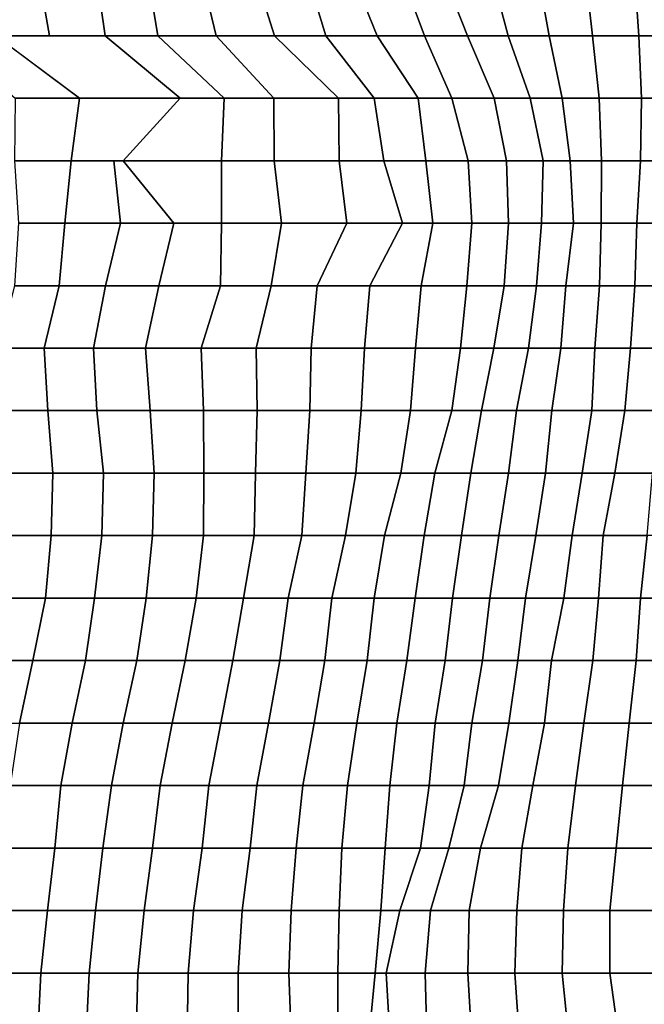
# Model space of a CAD drawing. Units: metres. Extents: x -2.72 to 1.92, y -1.11 to 5.
# Drawn here: x -1.29 to -0.5, y 0.91 to 2.16 of the extents above; entities that cross this region are included whole.
import ezdxf

# ---------------------------------------------------------------- set-up
doc = ezdxf.new("R2010")
doc.units = ezdxf.units.M

msp = doc.modelspace()

# ---------------------------------------------------------------- linework, layer by layer
at = {"layer": 'FACE_MAN_N'}
for points in [[(-1.252677, 2.143811, 2.34345), (-1.266469, 2.223211, 2.36926), (-1.337869, 2.223211, 2.36148), (-1.321029, 2.143811, 2.33179)], [(-1.181735, 2.143811, 2.34751), (-1.193343, 2.223211, 2.37058), (-1.266469, 2.223211, 2.36926), (-1.252677, 2.143811, 2.34345)], [(-1.11473, 2.143811, 2.35671), (-1.127862, 2.223211, 2.38445), (-1.193343, 2.223211, 2.37058), (-1.181735, 2.143811, 2.34751)], [(-1.04074, 2.143811, 2.34769), (-1.059764, 2.223211, 2.39059), (-1.127862, 2.223211, 2.38445), (-1.11473, 2.143811, 2.35671)], [(-0.966648, 2.143811, 2.33347), (-0.991514, 2.223211, 2.39356), (-1.059764, 2.223211, 2.39059), (-1.04074, 2.143811, 2.34769)], [(-0.901471, 2.143811, 2.3368), (-0.925474, 2.223211, 2.39897), (-0.991514, 2.223211, 2.39356), (-0.966648, 2.143811, 2.33347)], [(-0.836193, 2.143811, 2.33677), (-0.868502, 2.223211, 2.42707), (-0.925474, 2.223211, 2.39897), (-0.901471, 2.143811, 2.3368)], [(-0.776046, 2.143811, 2.34889), (-0.805612, 2.223211, 2.4384), (-0.868502, 2.223211, 2.42707), (-0.836193, 2.143811, 2.33677)], [(-0.721462, 2.143811, 2.3781), (-0.752602, 2.223211, 2.48076), (-0.805612, 2.223211, 2.4384), (-0.776046, 2.143811, 2.34889)], [(-0.669823, 2.143811, 2.42016), (-0.691083, 2.223211, 2.49692), (-0.752602, 2.223211, 2.48076), (-0.721462, 2.143811, 2.3781)], [(-0.617728, 2.143811, 2.46583), (-0.631901, 2.223211, 2.52239), (-0.691083, 2.223211, 2.49692), (-0.669823, 2.143811, 2.42016)], [(-0.562381, 2.143811, 2.50403), (-0.571246, 2.223211, 2.5435), (-0.631901, 2.223211, 2.52239), (-0.617728, 2.143811, 2.46583)], [(-0.503606, 2.143811, 2.53144), (-0.508965, 2.223211, 2.55833), (-0.571246, 2.223211, 2.5435), (-0.562381, 2.143811, 2.50403)], [(-0.443281, 2.143811, 2.55424), (-0.446862, 2.223211, 2.57487), (-0.508965, 2.223211, 2.55833), (-0.503606, 2.143811, 2.53144)], [(-1.214577, 2.06441, 2.14386), (-1.321029, 2.143811, 2.33179), (-1.387069, 2.143811, 2.31401), (-1.29606, 2.06441, 2.1622)], [(-1.03063, 2.06441, 2.17891), (-1.11473, 2.143811, 2.35671), (-1.181735, 2.143811, 2.34751), (-1.086714, 2.06441, 2.15877)], [(-0.967613, 2.06441, 2.18274), (-1.04074, 2.143811, 2.34769), (-1.11473, 2.143811, 2.35671), (-1.03063, 2.06441, 2.17891)], [(-0.885139, 2.06441, 2.13675), (-0.966648, 2.143811, 2.33347), (-1.04074, 2.143811, 2.34769), (-0.967613, 2.06441, 2.18274)], [(-0.840054, 2.06441, 2.17754), (-0.901471, 2.143811, 2.3368), (-0.966648, 2.143811, 2.33347), (-0.885139, 2.06441, 2.13675)], [(-0.784149, 2.06441, 2.19138), (-0.836193, 2.143811, 2.33677), (-0.901471, 2.143811, 2.3368), (-0.840054, 2.06441, 2.17754)], [(-0.741375, 2.06441, 2.24391), (-0.776046, 2.143811, 2.34889), (-0.836193, 2.143811, 2.33677), (-0.784149, 2.06441, 2.19138)], [(-0.687476, 2.06441, 2.26611), (-0.721462, 2.143811, 2.3781), (-0.776046, 2.143811, 2.34889), (-0.741375, 2.06441, 2.24391)], [(-0.641629, 2.06441, 2.31833), (-0.669823, 2.143811, 2.42016), (-0.721462, 2.143811, 2.3781), (-0.687476, 2.06441, 2.26611)], [(-0.601142, 2.06441, 2.39961), (-0.617728, 2.143811, 2.46583), (-0.669823, 2.143811, 2.42016), (-0.641629, 2.06441, 2.31833)], [(-0.554177, 2.06441, 2.46755), (-0.562381, 2.143811, 2.50403), (-0.617728, 2.143811, 2.46583), (-0.601142, 2.06441, 2.39961)], [(-0.500431, 2.06441, 2.51548), (-0.503606, 2.143811, 2.53144), (-0.562381, 2.143811, 2.50403), (-0.554177, 2.06441, 2.46755)], [(-0.441884, 2.06441, 2.54624), (-0.443281, 2.143811, 2.55424), (-0.503606, 2.143811, 2.53144), (-0.500431, 2.06441, 2.51548)], [(-1.224991, 1.98501, 2.16225), (-1.214577, 2.06441, 2.14386), (-1.29606, 2.06441, 2.1622), (-1.296899, 1.98501, 2.16359)], [(-1.03411, 1.98501, 2.18625), (-1.03063, 2.06441, 2.17891), (-1.086714, 2.06441, 2.15877), (-1.159078, 1.98501, 2.30251)], [(-0.966953, 1.98501, 2.18125), (-0.967613, 2.06441, 2.18274), (-1.03063, 2.06441, 2.17891), (-1.03411, 1.98501, 2.18625)], [(-0.88453, 1.98501, 2.13525), (-0.885139, 2.06441, 2.13675), (-0.967613, 2.06441, 2.18274), (-0.966953, 1.98501, 2.18125)], [(-0.827761, 1.98501, 2.14569), (-0.840054, 2.06441, 2.17754), (-0.885139, 2.06441, 2.13675), (-0.88453, 1.98501, 2.13525)], [(-0.774294, 1.98501, 2.16382), (-0.784149, 2.06441, 2.19138), (-0.840054, 2.06441, 2.17754), (-0.827761, 1.98501, 2.14569)], [(-0.720446, 1.98501, 2.18064), (-0.741375, 2.06441, 2.24391), (-0.784149, 2.06441, 2.19138), (-0.774294, 1.98501, 2.16382)], [(-0.671906, 1.98501, 2.21477), (-0.687476, 2.06441, 2.26611), (-0.741375, 2.06441, 2.24391), (-0.720446, 1.98501, 2.18064)], [(-0.62517, 1.98501, 2.25879), (-0.641629, 2.06441, 2.31833), (-0.687476, 2.06441, 2.26611), (-0.671906, 1.98501, 2.21477)], [(-0.59088, 1.98501, 2.35859), (-0.601142, 2.06441, 2.39961), (-0.641629, 2.06441, 2.31833), (-0.62517, 1.98501, 2.25879)], [(-0.550977, 1.98501, 2.45328), (-0.554177, 2.06441, 2.46755), (-0.601142, 2.06441, 2.39961), (-0.59088, 1.98501, 2.35859)], [(-0.501701, 1.98501, 2.52186), (-0.500431, 2.06441, 2.51548), (-0.554177, 2.06441, 2.46755), (-0.550977, 1.98501, 2.45328)], [(-0.444398, 1.98501, 2.56065), (-0.441884, 2.06441, 2.54624), (-0.500431, 2.06441, 2.51548), (-0.501701, 1.98501, 2.52186)], [(-1.232992, 1.90561, 2.17639), (-1.224991, 1.98501, 2.16225), (-1.296899, 1.98501, 2.16359), (-1.291895, 1.90561, 2.15524)], [(-1.162355, 1.90561, 2.17444), (-1.170788, 1.98501, 2.19021), (-1.224991, 1.98501, 2.16225), (-1.232992, 1.90561, 2.17639)], [(-1.09474, 1.90561, 2.17474), (-1.159078, 1.98501, 2.30251), (-1.170788, 1.98501, 2.19021), (-1.162355, 1.90561, 2.17444)], [(-1.03411, 1.90561, 2.18625), (-1.03411, 1.98501, 2.18625), (-1.159078, 1.98501, 2.30251), (-1.09474, 1.90561, 2.17474)], [(-0.957732, 1.90561, 2.16044), (-0.966953, 1.98501, 2.18125), (-1.03411, 1.98501, 2.18625), (-1.03411, 1.90561, 2.18625)], [(-0.874649, 1.90561, 2.1114), (-0.88453, 1.98501, 2.13525), (-0.966953, 1.98501, 2.18125), (-0.957732, 1.90561, 2.16044)], [(-0.803834, 1.90561, 2.08368), (-0.827761, 1.98501, 2.14569), (-0.88453, 1.98501, 2.13525), (-0.874649, 1.90561, 2.1114)], [(-0.765607, 1.90561, 2.13951), (-0.774294, 1.98501, 2.16382), (-0.827761, 1.98501, 2.14569), (-0.803834, 1.90561, 2.08368)], [(-0.715924, 1.90561, 2.16692), (-0.720446, 1.98501, 2.18064), (-0.774294, 1.98501, 2.16382), (-0.765607, 1.90561, 2.13951)], [(-0.669087, 1.90561, 2.20543), (-0.671906, 1.98501, 2.21477), (-0.720446, 1.98501, 2.18064), (-0.715924, 1.90561, 2.16692)], [(-0.627329, 1.90561, 2.26662), (-0.62517, 1.98501, 2.25879), (-0.671906, 1.98501, 2.21477), (-0.669087, 1.90561, 2.20543)], [(-0.586537, 1.90561, 2.34127), (-0.59088, 1.98501, 2.35859), (-0.62517, 1.98501, 2.25879), (-0.627329, 1.90561, 2.26662)], [(-0.551332, 1.90561, 2.45488), (-0.550977, 1.98501, 2.45328), (-0.59088, 1.98501, 2.35859), (-0.586537, 1.90561, 2.34127)], [(-0.506146, 1.90561, 2.54419), (-0.501701, 1.98501, 2.52186), (-0.550977, 1.98501, 2.45328), (-0.551332, 1.90561, 2.45488)], [(-0.450774, 1.90561, 2.59748), (-0.444398, 1.98501, 2.56065), (-0.501701, 1.98501, 2.52186), (-0.506146, 1.90561, 2.54419)], [(-1.240206, 1.826209, 2.18912), (-1.232992, 1.90561, 2.17639), (-1.291895, 1.90561, 2.15524), (-1.296899, 1.826209, 2.16359)], [(-1.181506, 1.826209, 2.2103), (-1.162355, 1.90561, 2.17444), (-1.232992, 1.90561, 2.17639), (-1.240206, 1.826209, 2.18912)], [(-1.113765, 1.826209, 2.21249), (-1.09474, 1.90561, 2.17474), (-1.162355, 1.90561, 2.17444), (-1.181506, 1.826209, 2.2103)], [(-1.035482, 1.826209, 2.1892), (-1.03411, 1.90561, 2.18625), (-1.09474, 1.90561, 2.17474), (-1.113765, 1.826209, 2.21249)], [(-0.970915, 1.826209, 2.19016), (-0.957732, 1.90561, 2.16044), (-1.03411, 1.90561, 2.18625), (-1.035482, 1.826209, 2.1892)], [(-0.91252, 1.826209, 2.20281), (-0.874649, 1.90561, 2.1114), (-0.957732, 1.90561, 2.16044), (-0.970915, 1.826209, 2.19016)], [(-0.845312, 1.826209, 2.19118), (-0.803834, 1.90561, 2.08368), (-0.874649, 1.90561, 2.1114), (-0.91252, 1.826209, 2.20281)], [(-0.780313, 1.826209, 2.18066), (-0.765607, 1.90561, 2.13951), (-0.803834, 1.90561, 2.08368), (-0.845312, 1.826209, 2.19118)], [(-0.722046, 1.826209, 2.18546), (-0.715924, 1.90561, 2.16692), (-0.765607, 1.90561, 2.13951), (-0.780313, 1.826209, 2.18066)], [(-0.674751, 1.826209, 2.2241), (-0.669087, 1.90561, 2.20543), (-0.715924, 1.90561, 2.16692), (-0.722046, 1.826209, 2.18546)], [(-0.633832, 1.826209, 2.29011), (-0.627329, 1.90561, 2.26662), (-0.669087, 1.90561, 2.20543), (-0.674751, 1.826209, 2.2241)], [(-0.596392, 1.826209, 2.38069), (-0.586537, 1.90561, 2.34127), (-0.627329, 1.90561, 2.26662), (-0.633832, 1.826209, 2.29011)], [(-0.553822, 1.826209, 2.46598), (-0.551332, 1.90561, 2.45488), (-0.586537, 1.90561, 2.34127), (-0.596392, 1.826209, 2.38069)], [(-0.508686, 1.826209, 2.55694), (-0.506146, 1.90561, 2.54419), (-0.551332, 1.90561, 2.45488), (-0.553822, 1.826209, 2.46598)], [(-0.458013, 1.826209, 2.63913), (-0.450774, 1.90561, 2.59748), (-0.506146, 1.90561, 2.54419), (-0.508686, 1.826209, 2.55694)], [(-1.259434, 1.746809, 2.22305), (-1.240206, 1.826209, 2.18912), (-1.296899, 1.826209, 2.16359), (-1.317803, 1.746809, 2.19847)], [(-1.196848, 1.746809, 2.23895), (-1.181506, 1.826209, 2.2103), (-1.240206, 1.826209, 2.18912), (-1.259434, 1.746809, 2.22305)], [(-1.130579, 1.746809, 2.24589), (-1.113765, 1.826209, 2.21249), (-1.181506, 1.826209, 2.2103), (-1.196848, 1.746809, 2.23895)], [(-1.059815, 1.746809, 2.24063), (-1.035482, 1.826209, 2.1892), (-1.113765, 1.826209, 2.21249), (-1.130579, 1.746809, 2.24589)], [(-0.990016, 1.746809, 2.23327), (-0.970915, 1.826209, 2.19016), (-1.035482, 1.826209, 2.1892), (-1.059815, 1.746809, 2.24063)], [(-0.919988, 1.746809, 2.22084), (-0.91252, 1.826209, 2.20281), (-0.970915, 1.826209, 2.19016), (-0.990016, 1.746809, 2.23327)], [(-0.852322, 1.746809, 2.20939), (-0.845312, 1.826209, 2.19118), (-0.91252, 1.826209, 2.20281), (-0.919988, 1.746809, 2.22084)], [(-0.787451, 1.746809, 2.20055), (-0.780313, 1.826209, 2.18066), (-0.845312, 1.826209, 2.19118), (-0.852322, 1.746809, 2.20939)], [(-0.730199, 1.746809, 2.21015), (-0.722046, 1.826209, 2.18546), (-0.780313, 1.826209, 2.18066), (-0.787451, 1.746809, 2.20055)], [(-0.687959, 1.746809, 2.26766), (-0.674751, 1.826209, 2.2241), (-0.722046, 1.826209, 2.18546), (-0.730199, 1.746809, 2.21015)], [(-0.643814, 1.746809, 2.32615), (-0.633832, 1.826209, 2.29011), (-0.674751, 1.826209, 2.2241), (-0.687959, 1.746809, 2.26766)], [(-0.602717, 1.746809, 2.40591), (-0.596392, 1.826209, 2.38069), (-0.633832, 1.826209, 2.29011), (-0.643814, 1.746809, 2.32615)], [(-0.559537, 1.746809, 2.49135), (-0.553822, 1.826209, 2.46598), (-0.596392, 1.826209, 2.38069), (-0.602717, 1.746809, 2.40591)], [(-0.514071, 1.746809, 2.58404), (-0.508686, 1.826209, 2.55694), (-0.553822, 1.826209, 2.46598), (-0.559537, 1.746809, 2.49135)], [(-0.467436, 1.746809, 2.69339), (-0.458013, 1.826209, 2.63913), (-0.508686, 1.826209, 2.55694), (-0.514071, 1.746809, 2.58404)], [(-1.254633, 1.667408, 2.21457), (-1.259434, 1.746809, 2.22305), (-1.317803, 1.746809, 2.19847), (-1.312774, 1.667408, 2.19008)], [(-1.192251, 1.667408, 2.23037), (-1.196848, 1.746809, 2.23895), (-1.259434, 1.746809, 2.22305), (-1.254633, 1.667408, 2.21457)], [(-1.124712, 1.667408, 2.23426), (-1.130579, 1.746809, 2.24589), (-1.196848, 1.746809, 2.23895), (-1.192251, 1.667408, 2.23037)], [(-1.057046, 1.667408, 2.23474), (-1.059815, 1.746809, 2.24063), (-1.130579, 1.746809, 2.24589), (-1.124712, 1.667408, 2.23426)], [(-0.988695, 1.667408, 2.23029), (-0.990016, 1.746809, 2.23327), (-1.059815, 1.746809, 2.24063), (-1.057046, 1.667408, 2.23474)], [(-0.921842, 1.667408, 2.22534), (-0.919988, 1.746809, 2.22084), (-0.990016, 1.746809, 2.23327), (-0.988695, 1.667408, 2.23029)], [(-0.856437, 1.667408, 2.22001), (-0.852322, 1.746809, 2.20939), (-0.919988, 1.746809, 2.22084), (-0.921842, 1.667408, 2.22534)], [(-0.794029, 1.667408, 2.21891), (-0.787451, 1.746809, 2.20055), (-0.852322, 1.746809, 2.20939), (-0.856437, 1.667408, 2.22001)], [(-0.741375, 1.667408, 2.24391), (-0.730199, 1.746809, 2.21015), (-0.787451, 1.746809, 2.20055), (-0.794029, 1.667408, 2.21891)], [(-0.703529, 1.667408, 2.31899), (-0.687959, 1.746809, 2.26766), (-0.730199, 1.746809, 2.21015), (-0.741375, 1.667408, 2.24391)], [(-0.658978, 1.667408, 2.38099), (-0.643814, 1.746809, 2.32615), (-0.687959, 1.746809, 2.26766), (-0.703529, 1.667408, 2.31899)], [(-0.614172, 1.667408, 2.45163), (-0.602717, 1.746809, 2.40591), (-0.643814, 1.746809, 2.32615), (-0.658978, 1.667408, 2.38099)], [(-0.563448, 1.667408, 2.5088), (-0.559537, 1.746809, 2.49135), (-0.602717, 1.746809, 2.40591), (-0.614172, 1.667408, 2.45163)], [(-0.52136, 1.667408, 2.62072), (-0.514071, 1.746809, 2.58404), (-0.559537, 1.746809, 2.49135), (-0.563448, 1.667408, 2.5088)], [(-0.475869, 1.667408, 2.74203), (-0.467436, 1.746809, 2.69339), (-0.514071, 1.746809, 2.58404), (-0.52136, 1.667408, 2.62072)], [(-1.248232, 1.588008, 2.20327), (-1.254633, 1.667408, 2.21457), (-1.312774, 1.667408, 2.19008), (-1.306932, 1.588008, 2.18033)], [(-1.183818, 1.588008, 2.2146), (-1.192251, 1.667408, 2.23037), (-1.254633, 1.667408, 2.21457), (-1.248232, 1.588008, 2.20327)], [(-1.119606, 1.588008, 2.2241), (-1.124712, 1.667408, 2.23426), (-1.192251, 1.667408, 2.23037), (-1.183818, 1.588008, 2.2146)], [(-1.056335, 1.588008, 2.23327), (-1.057046, 1.667408, 2.23474), (-1.124712, 1.667408, 2.23426), (-1.119606, 1.588008, 2.2241)], [(-0.990676, 1.588008, 2.23474), (-0.988695, 1.667408, 2.23029), (-1.057046, 1.667408, 2.23474), (-1.056335, 1.588008, 2.23327)], [(-0.926821, 1.588008, 2.23735), (-0.921842, 1.667408, 2.22534), (-0.988695, 1.667408, 2.23029), (-0.990676, 1.588008, 2.23474)], [(-0.863448, 1.588008, 2.23819), (-0.856437, 1.667408, 2.22001), (-0.921842, 1.667408, 2.22534), (-0.926821, 1.588008, 2.23735)], [(-0.806069, 1.588008, 2.25259), (-0.794029, 1.667408, 2.21891), (-0.856437, 1.667408, 2.22001), (-0.863448, 1.588008, 2.23819)], [(-0.762787, 1.588008, 2.30875), (-0.741375, 1.667408, 2.24391), (-0.794029, 1.667408, 2.21891), (-0.806069, 1.588008, 2.25259)], [(-0.71722, 1.588008, 2.3641), (-0.703529, 1.667408, 2.31899), (-0.741375, 1.667408, 2.24391), (-0.762787, 1.588008, 2.30875)], [(-0.669392, 1.588008, 2.41858), (-0.658978, 1.667408, 2.38099), (-0.703529, 1.667408, 2.31899), (-0.71722, 1.588008, 2.3641)], [(-0.622071, 1.588008, 2.48318), (-0.614172, 1.667408, 2.45163), (-0.658978, 1.667408, 2.38099), (-0.669392, 1.588008, 2.41858)], [(-0.575564, 1.588008, 2.56273), (-0.563448, 1.667408, 2.5088), (-0.614172, 1.667408, 2.45163), (-0.622071, 1.588008, 2.48318)], [(-0.53434, 1.588008, 2.68589), (-0.52136, 1.667408, 2.62072), (-0.563448, 1.667408, 2.5088), (-0.575564, 1.588008, 2.56273)], [(-0.486258, 1.588008, 2.80189), (-0.475869, 1.667408, 2.74203), (-0.52136, 1.667408, 2.62072), (-0.53434, 1.588008, 2.68589)], [(-1.25062, 1.508608, 2.20751), (-1.248232, 1.588008, 2.20327), (-1.306932, 1.588008, 2.18033), (-1.313612, 1.508608, 2.19148)], [(-1.186104, 1.508608, 2.21889), (-1.183818, 1.588008, 2.2146), (-1.248232, 1.588008, 2.20327), (-1.25062, 1.508608, 2.20751)], [(-1.121791, 1.508608, 2.22846), (-1.119606, 1.588008, 2.2241), (-1.183818, 1.588008, 2.2146), (-1.186104, 1.508608, 2.21889)], [(-1.057046, 1.508608, 2.23474), (-1.056335, 1.588008, 2.23327), (-1.119606, 1.588008, 2.2241), (-1.121791, 1.508608, 2.22846)], [(-0.992657, 1.508608, 2.23921), (-0.990676, 1.588008, 2.23474), (-1.056335, 1.588008, 2.23327), (-1.057046, 1.508608, 2.23474)], [(-0.931799, 1.508608, 2.24937), (-0.926821, 1.588008, 2.23735), (-0.990676, 1.588008, 2.23474), (-0.992657, 1.508608, 2.23921)], [(-0.876325, 1.508608, 2.27157), (-0.863448, 1.588008, 2.23819), (-0.926821, 1.588008, 2.23735), (-0.931799, 1.508608, 2.24937)], [(-0.826872, 1.508608, 2.31076), (-0.806069, 1.588008, 2.25259), (-0.863448, 1.588008, 2.23819), (-0.876325, 1.508608, 2.27157)], [(-0.776554, 1.508608, 2.35041), (-0.762787, 1.588008, 2.30875), (-0.806069, 1.588008, 2.25259), (-0.826872, 1.508608, 2.31076)], [(-0.729005, 1.508608, 2.40299), (-0.71722, 1.588008, 2.3641), (-0.762787, 1.588008, 2.30875), (-0.776554, 1.508608, 2.35041)], [(-0.681533, 1.508608, 2.46245), (-0.669392, 1.588008, 2.41858), (-0.71722, 1.588008, 2.3641), (-0.729005, 1.508608, 2.40299)], [(-0.634721, 1.508608, 2.53365), (-0.622071, 1.588008, 2.48318), (-0.669392, 1.588008, 2.41858), (-0.681533, 1.508608, 2.46245)], [(-0.588391, 1.508608, 2.61983), (-0.575564, 1.588008, 2.56273), (-0.622071, 1.588008, 2.48318), (-0.634721, 1.508608, 2.53365)], [(-0.548818, 1.508608, 2.75864), (-0.53434, 1.588008, 2.68589), (-0.575564, 1.588008, 2.56273), (-0.588391, 1.508608, 2.61983)], [(-0.492938, 1.508608, 2.84035), (-0.486258, 1.588008, 2.80189), (-0.53434, 1.588008, 2.68589), (-0.548818, 1.508608, 2.75864)], [(-1.257833, 1.429207, 2.22023), (-1.25062, 1.508608, 2.20751), (-1.313612, 1.508608, 2.19148), (-1.325321, 1.429207, 2.21101)], [(-1.195299, 1.429207, 2.23611), (-1.186104, 1.508608, 2.21889), (-1.25062, 1.508608, 2.20751), (-1.257833, 1.429207, 2.22023)], [(-1.129843, 1.429207, 2.24444), (-1.121791, 1.508608, 2.22846), (-1.186104, 1.508608, 2.21889), (-1.195299, 1.429207, 2.23611)], [(-1.066063, 1.429207, 2.25384), (-1.057046, 1.508608, 2.23474), (-1.121791, 1.508608, 2.22846), (-1.129843, 1.429207, 2.24444)], [(-1.00584, 1.429207, 2.26893), (-0.992657, 1.508608, 2.23921), (-1.057046, 1.508608, 2.23474), (-1.066063, 1.429207, 2.25384)], [(-0.949223, 1.429207, 2.29143), (-0.931799, 1.508608, 2.24937), (-0.992657, 1.508608, 2.23921), (-1.00584, 1.429207, 2.26893)], [(-0.893877, 1.429207, 2.31706), (-0.876325, 1.508608, 2.27157), (-0.931799, 1.508608, 2.24937), (-0.949223, 1.429207, 2.29143)], [(-0.840029, 1.429207, 2.34749), (-0.826872, 1.508608, 2.31076), (-0.876325, 1.508608, 2.27157), (-0.893877, 1.429207, 2.31706)], [(-0.787781, 1.429207, 2.38437), (-0.776554, 1.508608, 2.35041), (-0.826872, 1.508608, 2.31076), (-0.840029, 1.429207, 2.34749)], [(-0.740334, 1.429207, 2.44033), (-0.729005, 1.508608, 2.40299), (-0.776554, 1.508608, 2.35041), (-0.787781, 1.429207, 2.38437)], [(-0.69281, 1.429207, 2.50319), (-0.681533, 1.508608, 2.46245), (-0.729005, 1.508608, 2.40299), (-0.740334, 1.429207, 2.44033)], [(-0.647751, 1.429207, 2.58566), (-0.634721, 1.508608, 2.53365), (-0.681533, 1.508608, 2.46245), (-0.69281, 1.429207, 2.50319)], [(-0.599034, 1.429207, 2.6672), (-0.588391, 1.508608, 2.61983), (-0.634721, 1.508608, 2.53365), (-0.647751, 1.429207, 2.58566)], [(-0.554863, 1.429207, 2.78912), (-0.548818, 1.508608, 2.75864), (-0.588391, 1.508608, 2.61983), (-0.599034, 1.429207, 2.6672)], [(-0.501447, 1.429207, 2.8894), (-0.492938, 1.508608, 2.84035), (-0.548818, 1.508608, 2.75864), (-0.554863, 1.429207, 2.78912)], [(-0.438861, 1.429207, 2.9579), (-0.430632, 1.508608, 2.90243), (-0.492938, 1.508608, 2.84035), (-0.501447, 1.429207, 2.8894)], [(-1.273861, 1.349807, 2.24853), (-1.257833, 1.429207, 2.22023), (-1.325321, 1.429207, 2.21101), (-1.341196, 1.349807, 2.23751)], [(-1.206805, 1.349807, 2.2576), (-1.195299, 1.429207, 2.23611), (-1.257833, 1.429207, 2.22023), (-1.273861, 1.349807, 2.24853)], [(-1.141527, 1.349807, 2.26766), (-1.129843, 1.429207, 2.24444), (-1.195299, 1.429207, 2.23611), (-1.206805, 1.349807, 2.2576)], [(-1.079983, 1.349807, 2.28323), (-1.066063, 1.429207, 2.25384), (-1.129843, 1.429207, 2.24444), (-1.141527, 1.349807, 2.26766)], [(-1.019658, 1.349807, 2.30014), (-1.00584, 1.429207, 2.26893), (-1.066063, 1.429207, 2.25384), (-1.079983, 1.349807, 2.28323)], [(-0.95979, 1.349807, 2.31696), (-0.949223, 1.429207, 2.29143), (-1.00584, 1.429207, 2.26893), (-1.019658, 1.349807, 2.30014)], [(-0.90264, 1.349807, 2.33982), (-0.893877, 1.429207, 2.31706), (-0.949223, 1.429207, 2.29143), (-0.95979, 1.349807, 2.31696)], [(-0.848792, 1.349807, 2.37197), (-0.840029, 1.429207, 2.34749), (-0.893877, 1.429207, 2.31706), (-0.90264, 1.349807, 2.33982)], [(-0.798474, 1.349807, 2.41678), (-0.787781, 1.429207, 2.38437), (-0.840029, 1.429207, 2.34749), (-0.848792, 1.349807, 2.37197)], [(-0.749783, 1.349807, 2.47144), (-0.740334, 1.429207, 2.44033), (-0.787781, 1.429207, 2.38437), (-0.798474, 1.349807, 2.41678)], [(-0.702335, 1.349807, 2.53766), (-0.69281, 1.429207, 2.50319), (-0.740334, 1.429207, 2.44033), (-0.749783, 1.349807, 2.47144)], [(-0.65725, 1.349807, 2.62351), (-0.647751, 1.429207, 2.58566), (-0.69281, 1.429207, 2.50319), (-0.702335, 1.349807, 2.53766)], [(-0.614655, 1.349807, 2.73679), (-0.599034, 1.429207, 2.6672), (-0.647751, 1.429207, 2.58566), (-0.65725, 1.349807, 2.62351)], [(-0.562178, 1.349807, 2.8258), (-0.554863, 1.429207, 2.78912), (-0.599034, 1.429207, 2.6672), (-0.614655, 1.349807, 2.73679)], [(-0.507035, 1.349807, 2.92163), (-0.501447, 1.429207, 2.8894), (-0.554863, 1.429207, 2.78912), (-0.562178, 1.349807, 2.8258)], [(-0.444779, 1.349807, 2.99791), (-0.438861, 1.429207, 2.9579), (-0.501447, 1.429207, 2.8894), (-0.507035, 1.349807, 2.92163)], [(-1.290701, 1.270406, 2.27822), (-1.273861, 1.349807, 2.24853), (-1.341196, 1.349807, 2.23751), (-1.354582, 1.270406, 2.25981)], [(-1.22367, 1.270406, 2.28915), (-1.206805, 1.349807, 2.2576), (-1.273861, 1.349807, 2.24853), (-1.290701, 1.270406, 2.27822)], [(-1.159078, 1.270406, 2.30251), (-1.141527, 1.349807, 2.26766), (-1.206805, 1.349807, 2.2576), (-1.22367, 1.270406, 2.28915)], [(-1.09667, 1.270406, 2.31851), (-1.079983, 1.349807, 2.28323), (-1.141527, 1.349807, 2.26766), (-1.159078, 1.270406, 2.30251)], [(-1.034821, 1.270406, 2.33431), (-1.019658, 1.349807, 2.30014), (-1.079983, 1.349807, 2.28323), (-1.09667, 1.270406, 2.31851)], [(-0.974115, 1.270406, 2.3515), (-0.95979, 1.349807, 2.31696), (-1.019658, 1.349807, 2.30014), (-1.034821, 1.270406, 2.33431)], [(-0.916102, 1.270406, 2.37469), (-0.90264, 1.349807, 2.33982), (-0.95979, 1.349807, 2.31696), (-0.974115, 1.270406, 2.3515)], [(-0.861924, 1.270406, 2.4087), (-0.848792, 1.349807, 2.37197), (-0.90264, 1.349807, 2.33982), (-0.916102, 1.270406, 2.37469)], [(-0.811225, 1.270406, 2.45539), (-0.798474, 1.349807, 2.41678), (-0.848792, 1.349807, 2.37197), (-0.861924, 1.270406, 2.4087)], [(-0.762533, 1.270406, 2.51343), (-0.749783, 1.349807, 2.47144), (-0.798474, 1.349807, 2.41678), (-0.811225, 1.270406, 2.45539)], [(-0.715797, 1.270406, 2.58622), (-0.702335, 1.349807, 2.53766), (-0.749783, 1.349807, 2.47144), (-0.762533, 1.270406, 2.51343)], [(-0.669036, 1.270406, 2.67063), (-0.65725, 1.349807, 2.62351), (-0.702335, 1.349807, 2.53766), (-0.715797, 1.270406, 2.58622)], [(-0.623519, 1.270406, 2.77624), (-0.614655, 1.349807, 2.73679), (-0.65725, 1.349807, 2.62351), (-0.669036, 1.270406, 2.67063)], [(-0.57343, 1.270406, 2.88239), (-0.562178, 1.349807, 2.8258), (-0.614655, 1.349807, 2.73679), (-0.623519, 1.270406, 2.77624)], [(-0.515823, 1.270406, 2.97228), (-0.507035, 1.349807, 2.92163), (-0.562178, 1.349807, 2.8258), (-0.57343, 1.270406, 2.88239)], [(-0.452806, 1.270406, 3.05198), (-0.444779, 1.349807, 2.99791), (-0.507035, 1.349807, 2.92163), (-0.515823, 1.270406, 2.97228)], [(-1.238225, 1.191006, 2.31637), (-1.22367, 1.270406, 2.28915), (-1.290701, 1.270406, 2.27822), (-1.302715, 1.191006, 2.29943)], [(-1.173683, 1.191006, 2.33154), (-1.159078, 1.270406, 2.30251), (-1.22367, 1.270406, 2.28915), (-1.238225, 1.191006, 2.31637)], [(-1.111961, 1.191006, 2.35084), (-1.09667, 1.270406, 2.31851), (-1.159078, 1.270406, 2.30251), (-1.173683, 1.191006, 2.33154)], [(-1.04996, 1.191006, 2.36849), (-1.034821, 1.270406, 2.33431), (-1.09667, 1.270406, 2.31851), (-1.111961, 1.191006, 2.35084)], [(-0.989051, 1.191006, 2.38754), (-0.974115, 1.270406, 2.3515), (-1.034821, 1.270406, 2.33431), (-1.04996, 1.191006, 2.36849)], [(-0.930732, 1.191006, 2.41261), (-0.916102, 1.270406, 2.37469), (-0.974115, 1.270406, 2.3515), (-0.989051, 1.191006, 2.38754)], [(-0.873989, 1.191006, 2.44238), (-0.861924, 1.270406, 2.4087), (-0.916102, 1.270406, 2.37469), (-0.930732, 1.191006, 2.41261)], [(-0.819887, 1.191006, 2.48163), (-0.811225, 1.270406, 2.45539), (-0.861924, 1.270406, 2.4087), (-0.873989, 1.191006, 2.44238)], [(-0.770077, 1.191006, 2.53832), (-0.762533, 1.270406, 2.51343), (-0.811225, 1.270406, 2.45539), (-0.819887, 1.191006, 2.48163)], [(-0.725703, 1.191006, 2.62206), (-0.715797, 1.270406, 2.58622), (-0.762533, 1.270406, 2.51343), (-0.770077, 1.191006, 2.53832)], [(-0.68199, 1.191006, 2.72227), (-0.669036, 1.270406, 2.67063), (-0.715797, 1.270406, 2.58622), (-0.725703, 1.191006, 2.62206)], [(-0.6382, 1.191006, 2.84167), (-0.623519, 1.270406, 2.77624), (-0.669036, 1.270406, 2.67063), (-0.68199, 1.191006, 2.72227)], [(-0.584048, 1.191006, 2.9358), (-0.57343, 1.270406, 2.88239), (-0.623519, 1.270406, 2.77624), (-0.6382, 1.191006, 2.84167)], [(-0.524383, 1.191006, 3.02153), (-0.515823, 1.270406, 2.97228), (-0.57343, 1.270406, 2.88239), (-0.584048, 1.191006, 2.9358)], [(-0.460807, 1.191006, 3.10586), (-0.452806, 1.270406, 3.05198), (-0.515823, 1.270406, 2.97228), (-0.524383, 1.191006, 3.02153)], [(-1.245895, 1.111606, 2.33072), (-1.238225, 1.191006, 2.31637), (-1.302715, 1.191006, 2.29943), (-1.309116, 1.111606, 2.31076)], [(-1.184656, 1.111606, 2.35333), (-1.173683, 1.191006, 2.33154), (-1.238225, 1.191006, 2.31637), (-1.245895, 1.111606, 2.33072)], [(-1.121689, 1.111606, 2.37142), (-1.111961, 1.191006, 2.35084), (-1.173683, 1.191006, 2.33154), (-1.184656, 1.111606, 2.35333)], [(-1.058545, 1.111606, 2.38782), (-1.04996, 1.191006, 2.36849), (-1.111961, 1.191006, 2.35084), (-1.121689, 1.111606, 2.37142)], [(-0.997737, 1.111606, 2.40858), (-0.989051, 1.191006, 2.38754), (-1.04996, 1.191006, 2.36849), (-1.058545, 1.111606, 2.38782)], [(-0.938911, 1.111606, 2.43385), (-0.930732, 1.191006, 2.41261), (-0.989051, 1.191006, 2.38754), (-0.997737, 1.111606, 2.40858)], [(-0.881101, 1.111606, 2.46227), (-0.873989, 1.191006, 2.44238), (-0.930732, 1.191006, 2.41261), (-0.938911, 1.111606, 2.43385)], [(-0.826008, 1.111606, 2.50014), (-0.819887, 1.191006, 2.48163), (-0.873989, 1.191006, 2.44238), (-0.881101, 1.111606, 2.46227)], [(-0.780923, 1.111606, 2.57411), (-0.770077, 1.191006, 2.53832), (-0.819887, 1.191006, 2.48163), (-0.826008, 1.111606, 2.50014)], [(-0.745287, 1.111606, 2.69278), (-0.725703, 1.191006, 2.62206), (-0.770077, 1.191006, 2.53832), (-0.780923, 1.111606, 2.57411)], [(-0.704698, 1.111606, 2.81294), (-0.68199, 1.191006, 2.72227), (-0.725703, 1.191006, 2.62206), (-0.745287, 1.111606, 2.69278)], [(-0.652196, 1.111606, 2.90393), (-0.6382, 1.191006, 2.84167), (-0.68199, 1.191006, 2.72227), (-0.704698, 1.111606, 2.81294)], [(-0.593801, 1.111606, 2.98483), (-0.584048, 1.191006, 2.9358), (-0.6382, 1.191006, 2.84167), (-0.652196, 1.111606, 2.90393)], [(-0.532613, 1.111606, 3.06898), (-0.524383, 1.191006, 3.02153), (-0.584048, 1.191006, 2.9358), (-0.593801, 1.111606, 2.98483)], [(-0.469036, 1.111606, 3.16133), (-0.460807, 1.191006, 3.10586), (-0.524383, 1.191006, 3.02153), (-0.532613, 1.111606, 3.06898)], [(-1.25509, 1.032205, 2.34792), (-1.245895, 1.111606, 2.33072), (-1.309116, 1.111606, 2.31076), (-1.31793, 1.032205, 2.32631)], [(-1.194156, 1.032205, 2.3722), (-1.184656, 1.111606, 2.35333), (-1.245895, 1.111606, 2.33072), (-1.25509, 1.032205, 2.34792)], [(-1.132103, 1.032205, 2.39346), (-1.121689, 1.111606, 2.37142), (-1.184656, 1.111606, 2.35333), (-1.194156, 1.032205, 2.3722)], [(-1.069721, 1.032205, 2.41307), (-1.058545, 1.111606, 2.38782), (-1.121689, 1.111606, 2.37142), (-1.132103, 1.032205, 2.39346)], [(-1.007694, 1.032205, 2.4326), (-0.997737, 1.111606, 2.40858), (-1.058545, 1.111606, 2.38782), (-1.069721, 1.032205, 2.41307)], [(-0.945363, 1.032205, 2.45054), (-0.938911, 1.111606, 2.43385), (-0.997737, 1.111606, 2.40858), (-1.007694, 1.032205, 2.4326)], [(-0.884377, 1.032205, 2.47147), (-0.881101, 1.111606, 2.46227), (-0.938911, 1.111606, 2.43385), (-0.945363, 1.032205, 2.45054)], [(-0.831621, 1.032205, 2.51711), (-0.826008, 1.111606, 2.50014), (-0.881101, 1.111606, 2.46227), (-0.884377, 1.032205, 2.47147)], [(-0.807542, 1.032205, 2.66181), (-0.780923, 1.111606, 2.57411), (-0.826008, 1.111606, 2.50014), (-0.831621, 1.032205, 2.51711)], [(-0.768528, 1.032205, 2.77677), (-0.745287, 1.111606, 2.69278), (-0.780923, 1.111606, 2.57411), (-0.807542, 1.032205, 2.66181)], [(-0.719099, 1.032205, 2.8705), (-0.704698, 1.111606, 2.81294), (-0.745287, 1.111606, 2.69278), (-0.768528, 1.032205, 2.77677)], [(-0.658698, 1.032205, 2.93288), (-0.652196, 1.111606, 2.90393), (-0.704698, 1.111606, 2.81294), (-0.719099, 1.032205, 2.8705)], [(-0.599592, 1.032205, 3.01393), (-0.593801, 1.111606, 2.98483), (-0.652196, 1.111606, 2.90393), (-0.658698, 1.032205, 2.93288)], [(-0.540639, 1.032205, 3.11523), (-0.532613, 1.111606, 3.06898), (-0.593801, 1.111606, 2.98483), (-0.599592, 1.032205, 3.01393)], [(-0.475691, 1.032205, 3.20614), (-0.469036, 1.111606, 3.16133), (-0.532613, 1.111606, 3.06898), (-0.540639, 1.032205, 3.11523)], [(-1.263523, 0.952805, 2.36369), (-1.25509, 1.032205, 2.34792), (-1.31793, 1.032205, 2.32631), (-1.32273, 0.952805, 2.33479)], [(-1.202207, 0.952805, 2.38818), (-1.194156, 1.032205, 2.3722), (-1.25509, 1.032205, 2.34792), (-1.263523, 0.952805, 2.36369)], [(-1.14046, 0.952805, 2.41109), (-1.132103, 1.032205, 2.39346), (-1.194156, 1.032205, 2.3722), (-1.202207, 0.952805, 2.38818)], [(-1.076325, 0.952805, 2.42796), (-1.069721, 1.032205, 2.41307), (-1.132103, 1.032205, 2.39346), (-1.14046, 0.952805, 2.41109)], [(-1.012673, 0.952805, 2.44462), (-1.007694, 1.032205, 2.4326), (-1.069721, 1.032205, 2.41307), (-1.076325, 0.952805, 2.42796)], [(-0.948284, 0.952805, 2.45811), (-0.945363, 1.032205, 2.45054), (-1.007694, 1.032205, 2.4326), (-1.012673, 0.952805, 2.44462)], [(-0.886028, 0.952805, 2.47606), (-0.884377, 1.032205, 2.47147), (-0.945363, 1.032205, 2.45054), (-0.948284, 0.952805, 2.45811)], [(-0.838759, 0.952805, 2.53873), (-0.831621, 1.032205, 2.51711), (-0.884377, 1.032205, 2.47147), (-0.886028, 0.952805, 2.47606)], [(-0.824713, 0.952805, 2.71838), (-0.807542, 1.032205, 2.66181), (-0.831621, 1.032205, 2.51711), (-0.838759, 0.952805, 2.53873)], [(-0.775183, 0.952805, 2.80088), (-0.768528, 1.032205, 2.77677), (-0.807542, 1.032205, 2.66181), (-0.824713, 0.952805, 2.71838)], [(-0.720979, 0.952805, 2.87799), (-0.719099, 1.032205, 2.8705), (-0.768528, 1.032205, 2.77677), (-0.775183, 0.952805, 2.80088)], [(-0.661416, 0.952805, 2.94497), (-0.658698, 1.032205, 2.93288), (-0.719099, 1.032205, 2.8705), (-0.720979, 0.952805, 2.87799)], [(-0.601116, 0.952805, 3.0215), (-0.599592, 1.032205, 3.01393), (-0.658698, 1.032205, 2.93288), (-0.661416, 0.952805, 2.94497)], [(-0.54036, 0.952805, 3.11363), (-0.540639, 1.032205, 3.11523), (-0.599592, 1.032205, 3.01393), (-0.601116, 0.952805, 3.0215)], [(-0.473151, 0.952805, 3.18907), (-0.475691, 1.032205, 3.20614), (-0.540639, 1.032205, 3.11523), (-0.54036, 0.952805, 3.11363)], [(-1.267333, 0.873404, 2.37086), (-1.263523, 0.952805, 2.36369), (-1.32273, 0.952805, 2.33479), (-1.326744, 0.873404, 2.34188)], [(-1.205865, 0.873404, 2.39544), (-1.202207, 0.952805, 2.38818), (-1.263523, 0.952805, 2.36369), (-1.267333, 0.873404, 2.37086)], [(-1.142543, 0.873404, 2.41548), (-1.14046, 0.952805, 2.41109), (-1.202207, 0.952805, 2.38818), (-1.205865, 0.873404, 2.39544)], [(-1.077646, 0.873404, 2.43093), (-1.076325, 0.952805, 2.42796), (-1.14046, 0.952805, 2.41109), (-1.142543, 0.873404, 2.41548)], [(-1.012673, 0.873404, 2.44462), (-1.012673, 0.952805, 2.44462), (-1.076325, 0.952805, 2.42796), (-1.077646, 0.873404, 2.43093)], [(-0.945363, 0.873404, 2.45054), (-0.948284, 0.952805, 2.45811), (-1.012673, 0.952805, 2.44462), (-1.012673, 0.873404, 2.44462)], [(-0.886028, 0.873404, 2.47606), (-0.886028, 0.952805, 2.47606), (-0.948284, 0.952805, 2.45811), (-0.945363, 0.873404, 2.45054)], [(-0.846404, 0.873404, 2.56189), (-0.838759, 0.952805, 2.53873), (-0.886028, 0.952805, 2.47606), (-0.886028, 0.873404, 2.47606)], [(-0.820166, 0.873404, 2.70342), (-0.824713, 0.952805, 2.71838), (-0.838759, 0.952805, 2.53873), (-0.846404, 0.873404, 2.56189)], [(-0.773125, 0.873404, 2.79344), (-0.775183, 0.952805, 2.80088), (-0.824713, 0.952805, 2.71838), (-0.820166, 0.873404, 2.70342)], [(-0.716102, 0.873404, 2.85846), (-0.720979, 0.952805, 2.87799), (-0.775183, 0.952805, 2.80088), (-0.773125, 0.873404, 2.79344)], [(-0.655625, 0.873404, 2.91919), (-0.661416, 0.952805, 2.94497), (-0.720979, 0.952805, 2.87799), (-0.716102, 0.873404, 2.85846)], [(-0.593217, 0.873404, 2.98183), (-0.601116, 0.952805, 3.0215), (-0.661416, 0.952805, 2.94497), (-0.655625, 0.873404, 2.91919)], [(-0.529438, 0.873404, 3.05076), (-0.54036, 0.952805, 3.11363), (-0.601116, 0.952805, 3.0215), (-0.593217, 0.873404, 2.98183)], [(-0.465404, 0.873404, 3.13679), (-0.473151, 0.952805, 3.18907), (-0.54036, 0.952805, 3.11363), (-0.529438, 0.873404, 3.05076)]]:
    msp.add_3dface(points, dxfattribs=at)
for points, invisible_edges in [([(-1.321029, 2.143811, 2.33179), (-1.214577, 2.06441, 2.14386), (-1.181735, 2.143811, 2.34751), (-1.252677, 2.143811, 2.34345)], 2), ([(-1.214577, 2.06441, 2.14386), (-1.086714, 2.06441, 2.15877), (-1.181735, 2.143811, 2.34751)], 12), ([(-1.214577, 2.06441, 2.14386), (-1.224991, 1.98501, 2.16225), (-1.086714, 2.06441, 2.15877), (-1.214577, 2.06441, 2.14386)], 2), ([(-1.224991, 1.98501, 2.16225), (-1.170788, 1.98501, 2.19021), (-1.159078, 1.98501, 2.30251), (-1.086714, 2.06441, 2.15877)], 8)]:
    msp.add_3dface(points, dxfattribs=dict(at, invisible_edges=invisible_edges))

doc.saveas('drawing.dxf')
